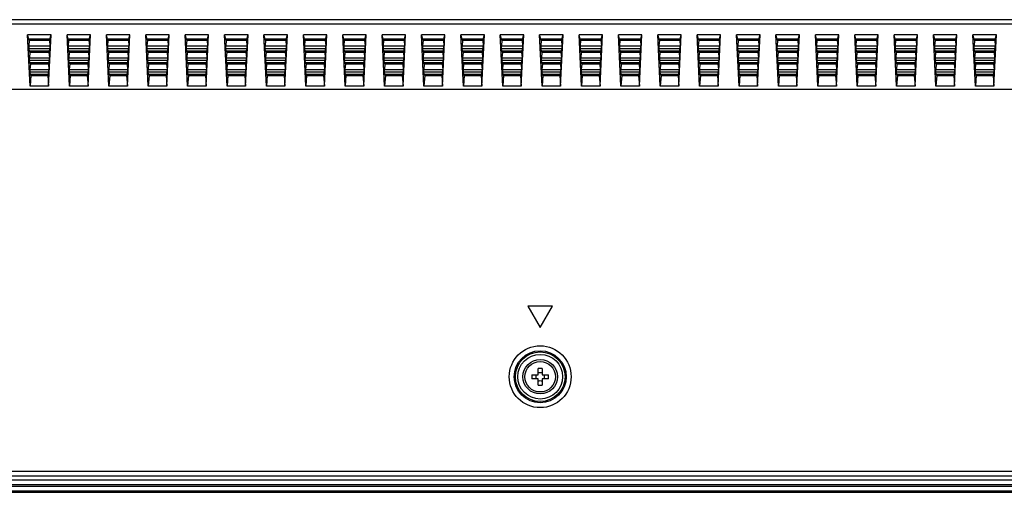
# Model space of a CAD drawing. Units: millimetres. Extents: x 0 to 559, y 0 to 432.
# Drawn here: x 364 to 384, y 172 to 181 of the extents above; entities that cross this region are included whole.
import ezdxf

# ---------------------------------------------------------------- set-up
doc = ezdxf.new("R2010")
doc.units = ezdxf.units.MM
doc.header["$LTSCALE"] = 30.734
doc.layers.add('3_ALL_AXES', color=7, linetype='CONTINUOUS')
doc.layers.add('7_ALL_FEATURES', color=7, linetype='CONTINUOUS')

msp = doc.modelspace()

# ---------------------------------------------------------------- linework, layer by layer
at = {"layer": '3_ALL_AXES', "color": 7, "linetype": 'Continuous'}
for radius in [0.35, 0.31]:
    msp.add_circle((374.1573, 174.1373), radius, dxfattribs=at)
at = {"layer": '7_ALL_FEATURES', "color": 7, "linetype": 'Continuous'}
for p, q in [((420.1278, 181.3973), (346.7345, 181.3973)), ((420.1278, 181.3034), (346.7346, 181.3033)), ((363.7777, 180.9791), (363.746, 181.0876)), ((363.796, 180.0476), (363.746, 181.0876)), ((364.223, 181.0876), (363.746, 181.0876)), ((363.7695, 181.0073), (364.1995, 181.0073)), ((364.173, 180.0476), (364.223, 181.0876)), ((364.1913, 180.9791), (364.223, 181.0876)), ((364.5777, 180.9791), (364.546, 181.0876)), ((364.596, 180.0476), (364.546, 181.0876)), ((365.023, 181.0876), (364.546, 181.0876)), ((364.5695, 181.0073), (364.9995, 181.0073)), ((364.973, 180.0476), (365.023, 181.0876)), ((364.9913, 180.9791), (365.023, 181.0876)), ((365.3777, 180.9791), (365.346, 181.0876)), ((365.396, 180.0476), (365.346, 181.0876)), ((365.823, 181.0876), (365.346, 181.0876)), ((365.3695, 181.0073), (365.7995, 181.0073)), ((365.773, 180.0476), (365.823, 181.0876)), ((365.7913, 180.9791), (365.823, 181.0876)), ((366.1777, 180.9791), (366.146, 181.0876)), ((366.196, 180.0476), (366.146, 181.0876)), ((366.623, 181.0876), (366.146, 181.0876)), ((366.1695, 181.0073), (366.5995, 181.0073)), ((366.573, 180.0476), (366.623, 181.0876)), ((366.5913, 180.9791), (366.623, 181.0876)), ((366.996, 180.0476), (366.946, 181.0876)), ((366.9777, 180.9791), (366.946, 181.0876)), ((367.423, 181.0876), (366.946, 181.0876)), ((366.9695, 181.0073), (367.3995, 181.0073)), ((367.373, 180.0476), (367.423, 181.0876)), ((367.3913, 180.9791), (367.423, 181.0876)), ((367.796, 180.0476), (367.746, 181.0876)), ((367.7777, 180.9791), (367.746, 181.0876)), ((368.223, 181.0876), (367.746, 181.0876)), ((367.7695, 181.0073), (368.1995, 181.0073)), ((368.173, 180.0476), (368.223, 181.0876)), ((368.1913, 180.9791), (368.223, 181.0876)), ((368.596, 180.0476), (368.546, 181.0876)), ((368.5777, 180.9791), (368.546, 181.0876)), ((369.023, 181.0876), (368.546, 181.0876)), ((368.5695, 181.0073), (368.9995, 181.0073)), ((368.973, 180.0476), (369.023, 181.0876)), ((368.9913, 180.9791), (369.023, 181.0876)), ((369.396, 180.0476), (369.346, 181.0876)), ((369.3777, 180.9791), (369.346, 181.0876)), ((369.823, 181.0876), (369.346, 181.0876)), ((369.3695, 181.0073), (369.7995, 181.0073)), ((369.773, 180.0476), (369.823, 181.0876)), ((369.7913, 180.9791), (369.823, 181.0876)), ((370.1777, 180.9791), (370.146, 181.0876)), ((370.196, 180.0476), (370.146, 181.0876)), ((370.623, 181.0876), (370.146, 181.0876)), ((370.1695, 181.0073), (370.5995, 181.0073)), ((370.573, 180.0476), (370.623, 181.0876)), ((370.5913, 180.9791), (370.623, 181.0876)), ((370.9777, 180.9791), (370.946, 181.0876)), ((370.996, 180.0476), (370.946, 181.0876)), ((371.423, 181.0876), (370.946, 181.0876)), ((370.9695, 181.0073), (371.3995, 181.0073)), ((371.373, 180.0476), (371.423, 181.0876)), ((371.3913, 180.9791), (371.423, 181.0876)), ((371.7777, 180.9791), (371.746, 181.0876)), ((371.796, 180.0476), (371.746, 181.0876)), ((372.223, 181.0876), (371.746, 181.0876)), ((371.7695, 181.0073), (372.1995, 181.0073)), ((372.173, 180.0476), (372.223, 181.0876)), ((372.1913, 180.9791), (372.223, 181.0876)), ((372.5777, 180.9791), (372.546, 181.0876)), ((372.596, 180.0476), (372.546, 181.0876)), ((373.023, 181.0876), (372.546, 181.0876)), ((372.5695, 181.0073), (372.9995, 181.0073)), ((372.973, 180.0476), (373.023, 181.0876)), ((372.9913, 180.9791), (373.023, 181.0876)), ((373.3777, 180.9791), (373.346, 181.0876)), ((373.396, 180.0476), (373.346, 181.0876)), ((373.823, 181.0876), (373.346, 181.0876)), ((373.3695, 181.0073), (373.7995, 181.0073)), ((373.773, 180.0476), (373.823, 181.0876)), ((373.7913, 180.9791), (373.823, 181.0876)), ((374.1777, 180.9791), (374.146, 181.0876)), ((374.196, 180.0476), (374.146, 181.0876)), ((374.623, 181.0876), (374.146, 181.0876)), ((374.1695, 181.0073), (374.5995, 181.0073)), ((374.573, 180.0476), (374.623, 181.0876)), ((374.5913, 180.9791), (374.623, 181.0876)), ((374.9777, 180.9791), (374.946, 181.0876)), ((374.996, 180.0476), (374.946, 181.0876)), ((375.423, 181.0876), (374.946, 181.0876)), ((374.9695, 181.0073), (375.3995, 181.0073)), ((375.373, 180.0476), (375.423, 181.0876)), ((375.3913, 180.9791), (375.423, 181.0876)), ((375.7777, 180.9791), (375.746, 181.0876)), ((375.796, 180.0476), (375.746, 181.0876)), ((376.223, 181.0876), (375.746, 181.0876)), ((375.7695, 181.0073), (376.1995, 181.0073)), ((376.173, 180.0476), (376.223, 181.0876)), ((376.1913, 180.9791), (376.223, 181.0876)), ((376.5777, 180.9791), (376.546, 181.0876)), ((376.596, 180.0476), (376.546, 181.0876)), ((377.023, 181.0876), (376.546, 181.0876)), ((376.5695, 181.0073), (376.9995, 181.0073)), ((376.973, 180.0476), (377.023, 181.0876)), ((376.9913, 180.9791), (377.023, 181.0876)), ((377.3777, 180.9791), (377.346, 181.0876)), ((377.396, 180.0476), (377.346, 181.0876)), ((377.823, 181.0876), (377.346, 181.0876)), ((377.3695, 181.0073), (377.7995, 181.0073)), ((377.773, 180.0476), (377.823, 181.0876)), ((377.7913, 180.9791), (377.823, 181.0876)), ((378.1777, 180.9791), (378.146, 181.0876)), ((378.196, 180.0476), (378.146, 181.0876)), ((378.623, 181.0876), (378.146, 181.0876)), ((378.1695, 181.0073), (378.5995, 181.0073)), ((378.573, 180.0476), (378.623, 181.0876)), ((378.5913, 180.9791), (378.623, 181.0876)), ((378.9777, 180.9791), (378.946, 181.0876)), ((378.996, 180.0476), (378.946, 181.0876)), ((379.423, 181.0876), (378.946, 181.0876)), ((378.9695, 181.0073), (379.3995, 181.0073)), ((379.373, 180.0476), (379.423, 181.0876)), ((379.3913, 180.9791), (379.423, 181.0876)), ((379.7777, 180.9791), (379.746, 181.0876)), ((379.796, 180.0476), (379.746, 181.0876)), ((380.223, 181.0876), (379.746, 181.0876)), ((379.7695, 181.0073), (380.1995, 181.0073)), ((380.173, 180.0476), (380.223, 181.0876)), ((380.1913, 180.9791), (380.223, 181.0876)), ((380.5777, 180.9791), (380.546, 181.0876)), ((380.596, 180.0476), (380.546, 181.0876)), ((381.023, 181.0876), (380.546, 181.0876)), ((380.5695, 181.0073), (380.9995, 181.0073)), ((380.973, 180.0476), (381.023, 181.0876)), ((380.9913, 180.9791), (381.023, 181.0876)), ((381.3777, 180.9791), (381.346, 181.0876)), ((381.396, 180.0476), (381.346, 181.0876)), ((381.823, 181.0876), (381.346, 181.0876)), ((381.3695, 181.0073), (381.7995, 181.0073)), ((381.773, 180.0476), (381.823, 181.0876)), ((381.7913, 180.9791), (381.823, 181.0876)), ((382.1777, 180.9791), (382.146, 181.0876)), ((382.196, 180.0476), (382.146, 181.0876)), ((382.623, 181.0876), (382.146, 181.0876)), ((382.1695, 181.0073), (382.5995, 181.0073)), ((382.573, 180.0476), (382.623, 181.0876)), ((382.5913, 180.9791), (382.623, 181.0876)), ((382.9777, 180.9791), (382.946, 181.0876)), ((382.996, 180.0476), (382.946, 181.0876)), ((383.423, 181.0876), (382.946, 181.0876)), ((382.9695, 181.0073), (383.3995, 181.0073)), ((383.373, 180.0476), (383.423, 181.0876)), ((383.3913, 180.9791), (383.423, 181.0876)), ((363.7892, 180.7387), (363.7671, 180.8144)), ((363.7671, 180.8144), (364.2019, 180.8144)), ((363.7777, 180.9791), (363.7689, 180.864)), ((363.7689, 180.864), (364.2001, 180.864)), ((363.7777, 180.9791), (364.1913, 180.9791)), ((364.1798, 180.7387), (364.2019, 180.8144)), ((364.1913, 180.9791), (364.2001, 180.864)), ((364.5892, 180.7387), (364.5671, 180.8144)), ((364.5671, 180.8144), (365.0019, 180.8144)), ((364.5777, 180.9791), (364.5689, 180.864)), ((364.5689, 180.864), (365.0001, 180.864)), ((364.5777, 180.9791), (364.9913, 180.9791)), ((364.9798, 180.7387), (365.0019, 180.8144)), ((364.9913, 180.9791), (365.0001, 180.864)), ((365.3892, 180.7387), (365.3671, 180.8144)), ((365.3671, 180.8144), (365.8019, 180.8144)), ((365.3777, 180.9791), (365.3689, 180.864)), ((365.3689, 180.864), (365.8001, 180.864)), ((365.3777, 180.9791), (365.7913, 180.9791)), ((365.7798, 180.7387), (365.8019, 180.8144)), ((365.7913, 180.9791), (365.8001, 180.864)), ((366.1892, 180.7387), (366.1671, 180.8144)), ((366.1671, 180.8144), (366.6019, 180.8144)), ((366.1777, 180.9791), (366.1689, 180.864)), ((366.1689, 180.864), (366.6001, 180.864)), ((366.1777, 180.9791), (366.5913, 180.9791)), ((366.5798, 180.7387), (366.6019, 180.8144)), ((366.5913, 180.9791), (366.6001, 180.864)), ((366.9892, 180.7387), (366.9671, 180.8144)), ((366.9671, 180.8144), (367.4019, 180.8144)), ((366.9777, 180.9791), (366.9689, 180.864)), ((366.9689, 180.864), (367.4001, 180.864)), ((366.9777, 180.9791), (367.3913, 180.9791)), ((367.3798, 180.7387), (367.4019, 180.8144)), ((367.3913, 180.9791), (367.4001, 180.864)), ((367.7892, 180.7387), (367.7671, 180.8144)), ((367.7671, 180.8144), (368.2019, 180.8144)), ((367.7777, 180.9791), (367.7689, 180.864)), ((367.7689, 180.864), (368.2001, 180.864)), ((367.7777, 180.9791), (368.1913, 180.9791)), ((368.1798, 180.7387), (368.2019, 180.8144)), ((368.1913, 180.9791), (368.2001, 180.864)), ((368.5892, 180.7387), (368.5671, 180.8144)), ((368.5671, 180.8144), (369.0019, 180.8144)), ((368.5777, 180.9791), (368.5689, 180.864)), ((368.5689, 180.864), (369.0001, 180.864)), ((368.5777, 180.9791), (368.9913, 180.9791)), ((368.9798, 180.7387), (369.0019, 180.8144)), ((368.9913, 180.9791), (369.0001, 180.864)), ((369.3892, 180.7387), (369.3671, 180.8144)), ((369.3671, 180.8144), (369.8019, 180.8144)), ((369.3777, 180.9791), (369.3689, 180.864)), ((369.3689, 180.864), (369.8001, 180.864)), ((369.3777, 180.9791), (369.7913, 180.9791)), ((369.7798, 180.7387), (369.8019, 180.8144)), ((369.7913, 180.9791), (369.8001, 180.864)), ((370.1892, 180.7387), (370.1671, 180.8144)), ((370.1671, 180.8144), (370.6019, 180.8144)), ((370.1777, 180.9791), (370.1689, 180.864)), ((370.1689, 180.864), (370.6001, 180.864)), ((370.1777, 180.9791), (370.5913, 180.9791)), ((370.5798, 180.7387), (370.6019, 180.8144)), ((370.5913, 180.9791), (370.6001, 180.864)), ((370.9892, 180.7387), (370.9671, 180.8144)), ((370.9671, 180.8144), (371.4019, 180.8144)), ((370.9777, 180.9791), (370.9689, 180.864)), ((370.9689, 180.864), (371.4001, 180.864)), ((370.9777, 180.9791), (371.3913, 180.9791)), ((371.3798, 180.7387), (371.4019, 180.8144)), ((371.3913, 180.9791), (371.4001, 180.864)), ((371.7892, 180.7387), (371.7671, 180.8144)), ((371.7671, 180.8144), (372.2019, 180.8144)), ((371.7777, 180.9791), (371.7689, 180.864)), ((371.7689, 180.864), (372.2001, 180.864)), ((371.7777, 180.9791), (372.1913, 180.9791)), ((372.1798, 180.7387), (372.2019, 180.8144)), ((372.1913, 180.9791), (372.2001, 180.864)), ((372.5892, 180.7387), (372.5671, 180.8144)), ((372.5671, 180.8144), (373.0019, 180.8144)), ((372.5777, 180.9791), (372.5689, 180.864)), ((372.5689, 180.864), (373.0001, 180.864)), ((372.5777, 180.9791), (372.9913, 180.9791)), ((372.9798, 180.7387), (373.0019, 180.8144)), ((372.9913, 180.9791), (373.0001, 180.864)), ((373.3892, 180.7387), (373.3671, 180.8144)), ((373.3671, 180.8144), (373.8019, 180.8144)), ((373.3777, 180.9791), (373.3689, 180.864)), ((373.3689, 180.864), (373.8001, 180.864)), ((373.3777, 180.9791), (373.7913, 180.9791)), ((373.7798, 180.7387), (373.8019, 180.8144)), ((373.7913, 180.9791), (373.8001, 180.864)), ((374.1892, 180.7387), (374.1671, 180.8144)), ((374.1671, 180.8144), (374.6019, 180.8144)), ((374.1777, 180.9791), (374.1689, 180.864)), ((374.1689, 180.864), (374.6001, 180.864)), ((374.1777, 180.9791), (374.5913, 180.9791)), ((374.5798, 180.7387), (374.6019, 180.8144)), ((374.5913, 180.9791), (374.6001, 180.864)), ((374.9892, 180.7387), (374.9671, 180.8144)), ((374.9671, 180.8144), (375.4019, 180.8144)), ((374.9777, 180.9791), (374.9689, 180.864)), ((374.9689, 180.864), (375.4001, 180.864)), ((374.9777, 180.9791), (375.3913, 180.9791)), ((375.3798, 180.7387), (375.4019, 180.8144)), ((375.3913, 180.9791), (375.4001, 180.864)), ((375.7892, 180.7387), (375.7671, 180.8144)), ((375.7671, 180.8144), (376.2019, 180.8144)), ((375.7777, 180.9791), (375.7689, 180.864)), ((375.7689, 180.864), (376.2001, 180.864)), ((375.7777, 180.9791), (376.1913, 180.9791)), ((376.1798, 180.7387), (376.2019, 180.8144)), ((376.1913, 180.9791), (376.2001, 180.864)), ((376.5892, 180.7387), (376.5671, 180.8144)), ((376.5671, 180.8144), (377.0019, 180.8144)), ((376.5777, 180.9791), (376.5689, 180.864)), ((376.5689, 180.864), (377.0001, 180.864)), ((376.5777, 180.9791), (376.9913, 180.9791)), ((376.9798, 180.7387), (377.0019, 180.8144)), ((376.9913, 180.9791), (377.0001, 180.864)), ((377.3892, 180.7387), (377.3671, 180.8144)), ((377.3671, 180.8144), (377.8019, 180.8144)), ((377.3777, 180.9791), (377.3689, 180.864)), ((377.3689, 180.864), (377.8001, 180.864)), ((377.3777, 180.9791), (377.7913, 180.9791)), ((377.7798, 180.7387), (377.8019, 180.8144)), ((377.7913, 180.9791), (377.8001, 180.864)), ((378.1892, 180.7387), (378.1671, 180.8144)), ((378.1671, 180.8144), (378.6019, 180.8144)), ((378.1777, 180.9791), (378.1689, 180.864)), ((378.1689, 180.864), (378.6001, 180.864)), ((378.1777, 180.9791), (378.5913, 180.9791)), ((378.5798, 180.7387), (378.6019, 180.8144)), ((378.5913, 180.9791), (378.6001, 180.864)), ((378.9892, 180.7387), (378.9671, 180.8144)), ((378.9671, 180.8144), (379.4019, 180.8144)), ((378.9777, 180.9791), (378.9689, 180.864)), ((378.9689, 180.864), (379.4001, 180.864)), ((378.9777, 180.9791), (379.3913, 180.9791)), ((379.3798, 180.7387), (379.4019, 180.8144)), ((379.3913, 180.9791), (379.4001, 180.864)), ((379.7892, 180.7387), (379.7671, 180.8144)), ((379.7671, 180.8144), (380.2019, 180.8144)), ((379.7777, 180.9791), (379.7689, 180.864)), ((379.7689, 180.864), (380.2001, 180.864)), ((379.7777, 180.9791), (380.1913, 180.9791)), ((380.1798, 180.7387), (380.2019, 180.8144)), ((380.1913, 180.9791), (380.2001, 180.864)), ((380.5892, 180.7387), (380.5671, 180.8144)), ((380.5671, 180.8144), (381.0019, 180.8144)), ((380.5777, 180.9791), (380.5689, 180.864)), ((380.5689, 180.864), (381.0001, 180.864)), ((380.5777, 180.9791), (380.9913, 180.9791)), ((380.9798, 180.7387), (381.0019, 180.8144)), ((380.9913, 180.9791), (381.0001, 180.864)), ((381.3892, 180.7387), (381.3671, 180.8144)), ((381.3671, 180.8144), (381.8019, 180.8144)), ((381.3777, 180.9791), (381.3689, 180.864)), ((381.3689, 180.864), (381.8001, 180.864)), ((381.3777, 180.9791), (381.7913, 180.9791)), ((381.7798, 180.7387), (381.8019, 180.8144)), ((381.7913, 180.9791), (381.8001, 180.864)), ((382.1892, 180.7387), (382.1671, 180.8144)), ((382.1671, 180.8144), (382.6019, 180.8144)), ((382.1777, 180.9791), (382.1689, 180.864)), ((382.1689, 180.864), (382.6001, 180.864)), ((382.1777, 180.9791), (382.5913, 180.9791)), ((382.5798, 180.7387), (382.6019, 180.8144)), ((382.5913, 180.9791), (382.6001, 180.864)), ((382.9892, 180.7387), (382.9671, 180.8144)), ((382.9671, 180.8144), (383.4019, 180.8144)), ((382.9777, 180.9791), (382.9689, 180.864)), ((382.9689, 180.864), (383.4001, 180.864)), ((382.9777, 180.9791), (383.3913, 180.9791)), ((383.3798, 180.7387), (383.4019, 180.8144)), ((383.3913, 180.9791), (383.4001, 180.864)), ((363.7892, 180.7387), (363.7804, 180.6243)), ((363.7804, 180.6243), (364.1886, 180.6243)), ((363.781, 180.767), (364.188, 180.767)), ((363.7892, 180.7387), (364.1798, 180.7387)), ((364.1798, 180.7387), (364.1886, 180.6243)), ((364.5892, 180.7387), (364.5804, 180.6243)), ((364.5804, 180.6243), (364.9886, 180.6243)), ((364.581, 180.767), (364.988, 180.767)), ((364.5892, 180.7387), (364.9798, 180.7387)), ((364.9798, 180.7387), (364.9886, 180.6243)), ((365.3892, 180.7387), (365.3804, 180.6243)), ((365.3804, 180.6243), (365.7886, 180.6243)), ((365.381, 180.767), (365.788, 180.767)), ((365.3892, 180.7387), (365.7798, 180.7387)), ((365.7798, 180.7387), (365.7886, 180.6243)), ((366.1892, 180.7387), (366.1804, 180.6243)), ((366.1804, 180.6243), (366.5886, 180.6243)), ((366.181, 180.767), (366.588, 180.767)), ((366.1892, 180.7387), (366.5798, 180.7387)), ((366.5798, 180.7387), (366.5886, 180.6243)), ((366.9892, 180.7387), (366.9804, 180.6243)), ((366.9804, 180.6243), (367.3886, 180.6243)), ((366.981, 180.767), (367.388, 180.767)), ((366.9892, 180.7387), (367.3798, 180.7387)), ((367.3798, 180.7387), (367.3886, 180.6243)), ((367.7892, 180.7387), (367.7804, 180.6243)), ((367.7804, 180.6243), (368.1886, 180.6243)), ((367.781, 180.767), (368.188, 180.767)), ((367.7892, 180.7387), (368.1798, 180.7387)), ((368.1798, 180.7387), (368.1886, 180.6243)), ((368.5892, 180.7387), (368.5804, 180.6243)), ((368.5804, 180.6243), (368.9886, 180.6243)), ((368.581, 180.767), (368.988, 180.767)), ((368.5892, 180.7387), (368.9798, 180.7387)), ((368.9798, 180.7387), (368.9886, 180.6243)), ((369.3892, 180.7387), (369.3804, 180.6243)), ((369.3804, 180.6243), (369.7886, 180.6243)), ((369.381, 180.767), (369.788, 180.767)), ((369.3892, 180.7387), (369.7798, 180.7387)), ((369.7798, 180.7387), (369.7886, 180.6243)), ((370.1892, 180.7387), (370.1804, 180.6243)), ((370.1804, 180.6243), (370.5886, 180.6243)), ((370.181, 180.767), (370.588, 180.767)), ((370.1892, 180.7387), (370.5798, 180.7387)), ((370.5798, 180.7387), (370.5886, 180.6243)), ((370.9892, 180.7387), (370.9804, 180.6243)), ((370.9804, 180.6243), (371.3886, 180.6243)), ((370.981, 180.767), (371.388, 180.767)), ((370.9892, 180.7387), (371.3798, 180.7387)), ((371.3798, 180.7387), (371.3886, 180.6243)), ((371.7892, 180.7387), (371.7804, 180.6243)), ((371.7804, 180.6243), (372.1886, 180.6243)), ((371.781, 180.767), (372.188, 180.767)), ((371.7892, 180.7387), (372.1798, 180.7387)), ((372.1798, 180.7387), (372.1886, 180.6243)), ((372.5892, 180.7387), (372.5804, 180.6243)), ((372.5804, 180.6243), (372.9886, 180.6243)), ((372.581, 180.767), (372.988, 180.767)), ((372.5892, 180.7387), (372.9798, 180.7387)), ((372.9798, 180.7387), (372.9886, 180.6243)), ((373.3892, 180.7387), (373.3804, 180.6243)), ((373.3804, 180.6243), (373.7886, 180.6243)), ((373.381, 180.767), (373.788, 180.767)), ((373.3892, 180.7387), (373.7798, 180.7387)), ((373.7798, 180.7387), (373.7886, 180.6243)), ((374.1892, 180.7387), (374.1804, 180.6243)), ((374.1804, 180.6243), (374.5886, 180.6243)), ((374.181, 180.767), (374.588, 180.767)), ((374.1892, 180.7387), (374.5798, 180.7387)), ((374.5798, 180.7387), (374.5886, 180.6243)), ((374.9892, 180.7387), (374.9804, 180.6243)), ((374.9804, 180.6243), (375.3886, 180.6243)), ((374.981, 180.767), (375.388, 180.767)), ((374.9892, 180.7387), (375.3798, 180.7387)), ((375.3798, 180.7387), (375.3886, 180.6243)), ((375.7892, 180.7387), (375.7804, 180.6243)), ((375.7804, 180.6243), (376.1886, 180.6243)), ((375.781, 180.767), (376.188, 180.767)), ((375.7892, 180.7387), (376.1798, 180.7387)), ((376.1798, 180.7387), (376.1886, 180.6243)), ((376.5892, 180.7387), (376.5804, 180.6243)), ((376.5804, 180.6243), (376.9886, 180.6243)), ((376.581, 180.767), (376.988, 180.767)), ((376.5892, 180.7387), (376.9798, 180.7387)), ((376.9798, 180.7387), (376.9886, 180.6243)), ((377.3892, 180.7387), (377.3804, 180.6243)), ((377.3804, 180.6243), (377.7886, 180.6243)), ((377.381, 180.767), (377.788, 180.767)), ((377.3892, 180.7387), (377.7798, 180.7387)), ((377.7798, 180.7387), (377.7886, 180.6243)), ((378.1892, 180.7387), (378.1804, 180.6243)), ((378.1804, 180.6243), (378.5886, 180.6243)), ((378.181, 180.767), (378.588, 180.767)), ((378.1892, 180.7387), (378.5798, 180.7387)), ((378.5798, 180.7387), (378.5886, 180.6243)), ((378.9892, 180.7387), (378.9804, 180.6243)), ((378.9804, 180.6243), (379.3886, 180.6243)), ((378.981, 180.767), (379.388, 180.767)), ((378.9892, 180.7387), (379.3798, 180.7387)), ((379.3798, 180.7387), (379.3886, 180.6243)), ((379.7892, 180.7387), (379.7804, 180.6243)), ((379.7804, 180.6243), (380.1886, 180.6243)), ((379.781, 180.767), (380.188, 180.767)), ((379.7892, 180.7387), (380.1798, 180.7387)), ((380.1798, 180.7387), (380.1886, 180.6243)), ((380.5892, 180.7387), (380.5804, 180.6243)), ((380.5804, 180.6243), (380.9886, 180.6243)), ((380.581, 180.767), (380.988, 180.767)), ((380.5892, 180.7387), (380.9798, 180.7387)), ((380.9798, 180.7387), (380.9886, 180.6243)), ((381.3892, 180.7387), (381.3804, 180.6243)), ((381.3804, 180.6243), (381.7886, 180.6243)), ((381.381, 180.767), (381.788, 180.767)), ((381.3892, 180.7387), (381.7798, 180.7387)), ((381.7798, 180.7387), (381.7886, 180.6243)), ((382.1892, 180.7387), (382.1804, 180.6243)), ((382.1804, 180.6243), (382.5886, 180.6243)), ((382.181, 180.767), (382.588, 180.767)), ((382.1892, 180.7387), (382.5798, 180.7387)), ((382.5798, 180.7387), (382.5886, 180.6243)), ((382.9892, 180.7387), (382.9804, 180.6243)), ((382.9804, 180.6243), (383.3886, 180.6243)), ((382.981, 180.767), (383.388, 180.767)), ((382.9892, 180.7387), (383.3798, 180.7387)), ((383.3798, 180.7387), (383.3886, 180.6243)), ((363.8007, 180.4991), (363.7786, 180.5747)), ((363.7786, 180.5747), (364.1904, 180.5747)), ((363.8007, 180.4991), (363.792, 180.3847)), ((363.7925, 180.5273), (364.1765, 180.5273)), ((363.8007, 180.4991), (364.1683, 180.4991)), ((364.1683, 180.4991), (364.1904, 180.5747)), ((364.1683, 180.4991), (364.177, 180.3847)), ((364.6007, 180.4991), (364.5786, 180.5747)), ((364.5786, 180.5747), (364.9904, 180.5747)), ((364.6007, 180.4991), (364.592, 180.3847)), ((364.5925, 180.5273), (364.9765, 180.5273)), ((364.6007, 180.4991), (364.9683, 180.4991)), ((364.9683, 180.4991), (364.9904, 180.5747)), ((364.9683, 180.4991), (364.977, 180.3847)), ((365.4007, 180.4991), (365.3786, 180.5747)), ((365.3786, 180.5747), (365.7904, 180.5747)), ((365.4007, 180.4991), (365.392, 180.3847)), ((365.3925, 180.5273), (365.7765, 180.5273)), ((365.4007, 180.4991), (365.7683, 180.4991)), ((365.7683, 180.4991), (365.7904, 180.5747)), ((365.7683, 180.4991), (365.777, 180.3847)), ((366.2007, 180.4991), (366.1786, 180.5747)), ((366.1786, 180.5747), (366.5904, 180.5747)), ((366.2007, 180.4991), (366.192, 180.3847)), ((366.1925, 180.5273), (366.5765, 180.5273)), ((366.2007, 180.4991), (366.5683, 180.4991)), ((366.5683, 180.4991), (366.5904, 180.5747)), ((366.5683, 180.4991), (366.577, 180.3847)), ((367.0007, 180.4991), (366.9786, 180.5747)), ((366.9786, 180.5747), (367.3904, 180.5747)), ((367.0007, 180.4991), (366.992, 180.3847)), ((366.9925, 180.5273), (367.3765, 180.5273)), ((367.0007, 180.4991), (367.3683, 180.4991)), ((367.3683, 180.4991), (367.3904, 180.5747)), ((367.3683, 180.4991), (367.377, 180.3847)), ((367.8007, 180.4991), (367.7786, 180.5747)), ((367.7786, 180.5747), (368.1904, 180.5747)), ((367.8007, 180.4991), (367.792, 180.3847)), ((367.7925, 180.5273), (368.1765, 180.5273)), ((367.8007, 180.4991), (368.1683, 180.4991)), ((368.1683, 180.4991), (368.1904, 180.5747)), ((368.1683, 180.4991), (368.177, 180.3847)), ((368.6007, 180.4991), (368.5786, 180.5747)), ((368.5786, 180.5747), (368.9904, 180.5747)), ((368.6007, 180.4991), (368.592, 180.3847)), ((368.5925, 180.5273), (368.9765, 180.5273)), ((368.6007, 180.4991), (368.9683, 180.4991)), ((368.9683, 180.4991), (368.9904, 180.5747)), ((368.9683, 180.4991), (368.977, 180.3847)), ((369.4007, 180.4991), (369.3786, 180.5747)), ((369.3786, 180.5747), (369.7904, 180.5747)), ((369.4007, 180.4991), (369.392, 180.3847)), ((369.3925, 180.5273), (369.7765, 180.5273)), ((369.4007, 180.4991), (369.7683, 180.4991)), ((369.7683, 180.4991), (369.7904, 180.5747)), ((369.7683, 180.4991), (369.777, 180.3847)), ((370.2007, 180.4991), (370.1786, 180.5747)), ((370.1786, 180.5747), (370.5904, 180.5747)), ((370.2007, 180.4991), (370.192, 180.3847)), ((370.1925, 180.5273), (370.5765, 180.5273)), ((370.2007, 180.4991), (370.5683, 180.4991)), ((370.5683, 180.4991), (370.5904, 180.5747)), ((370.5683, 180.4991), (370.577, 180.3847)), ((371.0007, 180.4991), (370.9786, 180.5747)), ((370.9786, 180.5747), (371.3904, 180.5747)), ((371.0007, 180.4991), (370.992, 180.3847)), ((370.9925, 180.5273), (371.3765, 180.5273)), ((371.0007, 180.4991), (371.3683, 180.4991)), ((371.3683, 180.4991), (371.3904, 180.5747)), ((371.3683, 180.4991), (371.377, 180.3847)), ((371.8007, 180.4991), (371.7786, 180.5747)), ((371.7786, 180.5747), (372.1904, 180.5747)), ((371.8007, 180.4991), (371.792, 180.3847)), ((371.7925, 180.5273), (372.1765, 180.5273)), ((371.8007, 180.4991), (372.1683, 180.4991)), ((372.1683, 180.4991), (372.1904, 180.5747)), ((372.1683, 180.4991), (372.177, 180.3847)), ((372.6007, 180.4991), (372.5786, 180.5747)), ((372.5786, 180.5747), (372.9904, 180.5747)), ((372.6007, 180.4991), (372.592, 180.3847)), ((372.5925, 180.5273), (372.9765, 180.5273)), ((372.6007, 180.4991), (372.9683, 180.4991)), ((372.9683, 180.4991), (372.9904, 180.5747)), ((372.9683, 180.4991), (372.977, 180.3847)), ((373.4007, 180.4991), (373.3786, 180.5747)), ((373.3786, 180.5747), (373.7904, 180.5747)), ((373.4007, 180.4991), (373.392, 180.3847)), ((373.3925, 180.5273), (373.7765, 180.5273)), ((373.4007, 180.4991), (373.7683, 180.4991)), ((373.7683, 180.4991), (373.7904, 180.5747)), ((373.7683, 180.4991), (373.777, 180.3847)), ((374.2007, 180.4991), (374.1786, 180.5747)), ((374.1786, 180.5747), (374.5904, 180.5747)), ((374.2007, 180.4991), (374.192, 180.3847)), ((374.1925, 180.5273), (374.5765, 180.5273)), ((374.2007, 180.4991), (374.5683, 180.4991)), ((374.5683, 180.4991), (374.5904, 180.5747)), ((374.5683, 180.4991), (374.577, 180.3847)), ((375.0007, 180.4991), (374.9786, 180.5747)), ((374.9786, 180.5747), (375.3904, 180.5747)), ((375.0007, 180.4991), (374.992, 180.3847)), ((374.9925, 180.5273), (375.3765, 180.5273)), ((375.0007, 180.4991), (375.3683, 180.4991)), ((375.3683, 180.4991), (375.3904, 180.5747)), ((375.3683, 180.4991), (375.377, 180.3847)), ((375.8007, 180.4991), (375.7786, 180.5747)), ((375.7786, 180.5747), (376.1904, 180.5747)), ((375.8007, 180.4991), (375.792, 180.3847)), ((375.7925, 180.5273), (376.1765, 180.5273)), ((375.8007, 180.4991), (376.1683, 180.4991)), ((376.1683, 180.4991), (376.1904, 180.5747)), ((376.1683, 180.4991), (376.177, 180.3847)), ((376.6007, 180.4991), (376.5786, 180.5747)), ((376.5786, 180.5747), (376.9904, 180.5747)), ((376.6007, 180.4991), (376.592, 180.3847)), ((376.5925, 180.5273), (376.9765, 180.5273)), ((376.6007, 180.4991), (376.9683, 180.4991)), ((376.9683, 180.4991), (376.9904, 180.5747)), ((376.9683, 180.4991), (376.977, 180.3847)), ((377.4007, 180.4991), (377.3786, 180.5747)), ((377.3786, 180.5747), (377.7904, 180.5747)), ((377.4007, 180.4991), (377.392, 180.3847)), ((377.3925, 180.5273), (377.7765, 180.5273)), ((377.4007, 180.4991), (377.7683, 180.4991)), ((377.7683, 180.4991), (377.7904, 180.5747)), ((377.7683, 180.4991), (377.777, 180.3847)), ((378.2007, 180.4991), (378.1786, 180.5747)), ((378.1786, 180.5747), (378.5904, 180.5747)), ((378.2007, 180.4991), (378.192, 180.3847)), ((378.1925, 180.5273), (378.5765, 180.5273)), ((378.2007, 180.4991), (378.5683, 180.4991)), ((378.5683, 180.4991), (378.5904, 180.5747)), ((378.5683, 180.4991), (378.577, 180.3847)), ((379.0007, 180.4991), (378.9786, 180.5747)), ((378.9786, 180.5747), (379.3904, 180.5747)), ((379.0007, 180.4991), (378.992, 180.3847)), ((378.9925, 180.5273), (379.3765, 180.5273)), ((379.0007, 180.4991), (379.3683, 180.4991)), ((379.3683, 180.4991), (379.3904, 180.5747)), ((379.3683, 180.4991), (379.377, 180.3847)), ((379.8007, 180.4991), (379.7786, 180.5747)), ((379.7786, 180.5747), (380.1904, 180.5747)), ((379.8007, 180.4991), (379.792, 180.3847)), ((379.7925, 180.5273), (380.1765, 180.5273)), ((379.8007, 180.4991), (380.1683, 180.4991)), ((380.1683, 180.4991), (380.1904, 180.5747)), ((380.1683, 180.4991), (380.177, 180.3847)), ((380.6007, 180.4991), (380.5786, 180.5747)), ((380.5786, 180.5747), (380.9904, 180.5747)), ((380.6007, 180.4991), (380.592, 180.3847)), ((380.5925, 180.5273), (380.9765, 180.5273)), ((380.6007, 180.4991), (380.9683, 180.4991)), ((380.9683, 180.4991), (380.9904, 180.5747)), ((380.9683, 180.4991), (380.977, 180.3847)), ((381.4007, 180.4991), (381.3786, 180.5747)), ((381.3786, 180.5747), (381.7904, 180.5747)), ((381.4007, 180.4991), (381.392, 180.3847)), ((381.3925, 180.5273), (381.7765, 180.5273)), ((381.4007, 180.4991), (381.7683, 180.4991)), ((381.7683, 180.4991), (381.7904, 180.5747)), ((381.7683, 180.4991), (381.777, 180.3847)), ((382.2007, 180.4991), (382.1786, 180.5747)), ((382.1786, 180.5747), (382.5904, 180.5747)), ((382.2007, 180.4991), (382.192, 180.3847)), ((382.1925, 180.5273), (382.5765, 180.5273)), ((382.2007, 180.4991), (382.5683, 180.4991)), ((382.5683, 180.4991), (382.5904, 180.5747)), ((382.5683, 180.4991), (382.577, 180.3847)), ((383.0007, 180.4991), (382.9786, 180.5747)), ((382.9786, 180.5747), (383.3904, 180.5747)), ((383.0007, 180.4991), (382.992, 180.3847)), ((382.9925, 180.5273), (383.3765, 180.5273)), ((383.0007, 180.4991), (383.3683, 180.4991)), ((383.3683, 180.4991), (383.3904, 180.5747)), ((383.3683, 180.4991), (383.377, 180.3847)), ((363.8123, 180.2594), (363.7901, 180.335)), ((363.7901, 180.335), (364.1789, 180.335)), ((363.792, 180.3847), (364.177, 180.3847)), ((363.8123, 180.2594), (363.796, 180.0476)), ((363.804, 180.2876), (364.165, 180.2876)), ((363.8123, 180.2594), (364.1568, 180.2594)), ((364.1568, 180.2594), (364.1789, 180.335)), ((364.1568, 180.2594), (364.173, 180.0476)), ((364.6123, 180.2594), (364.5901, 180.335)), ((364.5901, 180.335), (364.9789, 180.335)), ((364.592, 180.3847), (364.977, 180.3847)), ((364.6123, 180.2594), (364.596, 180.0476)), ((364.604, 180.2876), (364.965, 180.2876)), ((364.6123, 180.2594), (364.9568, 180.2594)), ((364.9568, 180.2594), (364.9789, 180.335)), ((364.9568, 180.2594), (364.973, 180.0476)), ((365.4123, 180.2594), (365.3901, 180.335)), ((365.3901, 180.335), (365.7789, 180.335)), ((365.392, 180.3847), (365.777, 180.3847)), ((365.4123, 180.2594), (365.396, 180.0476)), ((365.404, 180.2876), (365.765, 180.2876)), ((365.4123, 180.2594), (365.7568, 180.2594)), ((365.7568, 180.2594), (365.7789, 180.335)), ((365.7568, 180.2594), (365.773, 180.0476)), ((366.2123, 180.2594), (366.1901, 180.335)), ((366.1901, 180.335), (366.5789, 180.335)), ((366.192, 180.3847), (366.577, 180.3847)), ((366.2123, 180.2594), (366.196, 180.0476)), ((366.204, 180.2876), (366.565, 180.2876)), ((366.2123, 180.2594), (366.5568, 180.2594)), ((366.5568, 180.2594), (366.5789, 180.335)), ((366.5568, 180.2594), (366.573, 180.0476)), ((367.0123, 180.2594), (366.9901, 180.335)), ((366.9901, 180.335), (367.3789, 180.335)), ((366.992, 180.3847), (367.377, 180.3847)), ((367.0123, 180.2594), (366.996, 180.0476)), ((367.004, 180.2876), (367.365, 180.2876)), ((367.0123, 180.2594), (367.3568, 180.2594)), ((367.3568, 180.2594), (367.3789, 180.335)), ((367.3568, 180.2594), (367.373, 180.0476)), ((367.8123, 180.2594), (367.7901, 180.335)), ((367.7901, 180.335), (368.1789, 180.335)), ((367.792, 180.3847), (368.177, 180.3847)), ((367.8123, 180.2594), (367.796, 180.0476)), ((367.804, 180.2876), (368.165, 180.2876)), ((367.8123, 180.2594), (368.1568, 180.2594)), ((368.1568, 180.2594), (368.1789, 180.335)), ((368.1568, 180.2594), (368.173, 180.0476)), ((368.6123, 180.2594), (368.5901, 180.335)), ((368.5901, 180.335), (368.9789, 180.335)), ((368.592, 180.3847), (368.977, 180.3847)), ((368.6123, 180.2594), (368.596, 180.0476)), ((368.604, 180.2876), (368.965, 180.2876)), ((368.6123, 180.2594), (368.9568, 180.2594)), ((368.9568, 180.2594), (368.9789, 180.335)), ((368.9568, 180.2594), (368.973, 180.0476)), ((369.4123, 180.2594), (369.3901, 180.335)), ((369.3901, 180.335), (369.7789, 180.335)), ((369.392, 180.3847), (369.777, 180.3847)), ((369.4123, 180.2594), (369.396, 180.0476)), ((369.404, 180.2876), (369.765, 180.2876)), ((369.4123, 180.2594), (369.7568, 180.2594)), ((369.7568, 180.2594), (369.7789, 180.335)), ((369.7568, 180.2594), (369.773, 180.0476)), ((370.2123, 180.2594), (370.1901, 180.335)), ((370.1901, 180.335), (370.5789, 180.335)), ((370.192, 180.3847), (370.577, 180.3847)), ((370.2123, 180.2594), (370.196, 180.0476)), ((370.204, 180.2876), (370.565, 180.2876)), ((370.2123, 180.2594), (370.5568, 180.2594)), ((370.5568, 180.2594), (370.5789, 180.335)), ((370.5568, 180.2594), (370.573, 180.0476)), ((371.0123, 180.2594), (370.9901, 180.335)), ((370.9901, 180.335), (371.3789, 180.335)), ((370.992, 180.3847), (371.377, 180.3847)), ((371.0123, 180.2594), (370.996, 180.0476)), ((371.004, 180.2876), (371.365, 180.2876)), ((371.0123, 180.2594), (371.3568, 180.2594)), ((371.3568, 180.2594), (371.3789, 180.335)), ((371.3568, 180.2594), (371.373, 180.0476)), ((371.8122, 180.2594), (371.7901, 180.335)), ((371.7901, 180.335), (372.1789, 180.335)), ((371.792, 180.3847), (372.177, 180.3847)), ((371.8122, 180.2594), (371.796, 180.0476)), ((371.804, 180.2876), (372.165, 180.2876)), ((371.8122, 180.2594), (372.1568, 180.2594)), ((372.1568, 180.2594), (372.1789, 180.335)), ((372.1568, 180.2594), (372.173, 180.0476)), ((372.6122, 180.2594), (372.5901, 180.335)), ((372.5901, 180.335), (372.9789, 180.335)), ((372.592, 180.3847), (372.977, 180.3847)), ((372.6122, 180.2594), (372.596, 180.0476)), ((372.604, 180.2876), (372.965, 180.2876)), ((372.6122, 180.2594), (372.9568, 180.2594)), ((372.9568, 180.2594), (372.9789, 180.335)), ((372.9568, 180.2594), (372.973, 180.0476)), ((373.4122, 180.2594), (373.3901, 180.335)), ((373.3901, 180.335), (373.7789, 180.335)), ((373.392, 180.3847), (373.777, 180.3847)), ((373.4122, 180.2594), (373.396, 180.0476)), ((373.404, 180.2876), (373.765, 180.2876)), ((373.4122, 180.2594), (373.7568, 180.2594)), ((373.7568, 180.2594), (373.7789, 180.335)), ((373.7568, 180.2594), (373.773, 180.0476)), ((374.2122, 180.2594), (374.1901, 180.335)), ((374.1901, 180.335), (374.5789, 180.335)), ((374.192, 180.3847), (374.577, 180.3847)), ((374.2122, 180.2594), (374.196, 180.0476)), ((374.204, 180.2876), (374.565, 180.2876)), ((374.2122, 180.2594), (374.5568, 180.2594)), ((374.5568, 180.2594), (374.5789, 180.335)), ((374.5568, 180.2594), (374.573, 180.0476)), ((375.0122, 180.2594), (374.9901, 180.335)), ((374.9901, 180.335), (375.3789, 180.335)), ((374.992, 180.3847), (375.377, 180.3847)), ((375.0122, 180.2594), (374.996, 180.0476)), ((375.004, 180.2876), (375.365, 180.2876)), ((375.0122, 180.2594), (375.3568, 180.2594)), ((375.3568, 180.2594), (375.3789, 180.335)), ((375.3568, 180.2594), (375.373, 180.0476)), ((375.8122, 180.2594), (375.7901, 180.335)), ((375.7901, 180.335), (376.1789, 180.335)), ((375.792, 180.3847), (376.177, 180.3847)), ((375.8122, 180.2594), (375.796, 180.0476)), ((375.804, 180.2876), (376.165, 180.2876)), ((375.8122, 180.2594), (376.1568, 180.2594)), ((376.1568, 180.2594), (376.1789, 180.335)), ((376.1568, 180.2594), (376.173, 180.0476)), ((376.6122, 180.2594), (376.5901, 180.335)), ((376.5901, 180.335), (376.9789, 180.335)), ((376.592, 180.3847), (376.977, 180.3847)), ((376.6122, 180.2594), (376.596, 180.0476)), ((376.604, 180.2876), (376.965, 180.2876)), ((376.6122, 180.2594), (376.9568, 180.2594)), ((376.9568, 180.2594), (376.9789, 180.335)), ((376.9568, 180.2594), (376.973, 180.0476)), ((377.4122, 180.2594), (377.3901, 180.335)), ((377.3901, 180.335), (377.7789, 180.335)), ((377.392, 180.3847), (377.777, 180.3847)), ((377.4122, 180.2594), (377.396, 180.0476)), ((377.404, 180.2876), (377.765, 180.2876)), ((377.4122, 180.2594), (377.7568, 180.2594)), ((377.7568, 180.2594), (377.7789, 180.335)), ((377.7568, 180.2594), (377.773, 180.0476)), ((378.2122, 180.2594), (378.1901, 180.335)), ((378.1901, 180.335), (378.5789, 180.335)), ((378.192, 180.3847), (378.577, 180.3847)), ((378.2122, 180.2594), (378.196, 180.0476)), ((378.204, 180.2876), (378.565, 180.2876)), ((378.2122, 180.2594), (378.5568, 180.2594)), ((378.5568, 180.2594), (378.5789, 180.335)), ((378.5568, 180.2594), (378.573, 180.0476)), ((379.0122, 180.2594), (378.9901, 180.335)), ((378.9901, 180.335), (379.3789, 180.335)), ((378.992, 180.3847), (379.377, 180.3847)), ((379.0122, 180.2594), (378.996, 180.0476)), ((379.004, 180.2876), (379.365, 180.2876)), ((379.0122, 180.2594), (379.3568, 180.2594)), ((379.3568, 180.2594), (379.3789, 180.335)), ((379.3568, 180.2594), (379.373, 180.0476)), ((379.8122, 180.2594), (379.7901, 180.335)), ((379.7901, 180.335), (380.1789, 180.335)), ((379.792, 180.3847), (380.177, 180.3847)), ((379.8122, 180.2594), (379.796, 180.0476)), ((379.804, 180.2876), (380.165, 180.2876)), ((379.8122, 180.2594), (380.1568, 180.2594)), ((380.1568, 180.2594), (380.1789, 180.335)), ((380.1568, 180.2594), (380.173, 180.0476)), ((380.6122, 180.2594), (380.5901, 180.335)), ((380.5901, 180.335), (380.9789, 180.335)), ((380.592, 180.3847), (380.977, 180.3847)), ((380.6122, 180.2594), (380.596, 180.0476)), ((380.604, 180.2876), (380.965, 180.2876)), ((380.6122, 180.2594), (380.9568, 180.2594)), ((380.9568, 180.2594), (380.9789, 180.335)), ((380.9568, 180.2594), (380.973, 180.0476)), ((381.4122, 180.2594), (381.3901, 180.335)), ((381.3901, 180.335), (381.7789, 180.335)), ((381.392, 180.3847), (381.777, 180.3847)), ((381.4122, 180.2594), (381.396, 180.0476)), ((381.404, 180.2876), (381.765, 180.2876)), ((381.4122, 180.2594), (381.7568, 180.2594)), ((381.7568, 180.2594), (381.7789, 180.335)), ((381.7568, 180.2594), (381.773, 180.0476)), ((382.2122, 180.2594), (382.1901, 180.335)), ((382.1901, 180.335), (382.5789, 180.335)), ((382.192, 180.3847), (382.577, 180.3847)), ((382.2122, 180.2594), (382.196, 180.0476)), ((382.204, 180.2876), (382.565, 180.2876)), ((382.2122, 180.2594), (382.5568, 180.2594)), ((382.5568, 180.2594), (382.5789, 180.335)), ((382.5568, 180.2594), (382.573, 180.0476)), ((383.0122, 180.2594), (382.9901, 180.335)), ((382.9901, 180.335), (383.3789, 180.335)), ((382.992, 180.3847), (383.377, 180.3847)), ((383.0122, 180.2594), (382.996, 180.0476)), ((383.004, 180.2876), (383.365, 180.2876)), ((383.0122, 180.2594), (383.3568, 180.2594)), ((383.3568, 180.2594), (383.3789, 180.335)), ((383.3568, 180.2594), (383.373, 180.0476)), ((364.173, 180.0476), (363.796, 180.0476)), ((364.973, 180.0476), (364.596, 180.0476)), ((365.773, 180.0476), (365.396, 180.0476)), ((366.573, 180.0476), (366.196, 180.0476)), ((367.373, 180.0476), (366.996, 180.0476)), ((368.173, 180.0476), (367.796, 180.0476)), ((368.973, 180.0476), (368.596, 180.0476)), ((369.773, 180.0476), (369.396, 180.0476)), ((370.573, 180.0476), (370.196, 180.0476)), ((371.373, 180.0476), (370.996, 180.0476)), ((372.173, 180.0476), (371.796, 180.0476)), ((372.973, 180.0476), (372.596, 180.0476)), ((373.773, 180.0476), (373.396, 180.0476)), ((374.573, 180.0476), (374.196, 180.0476)), ((375.373, 180.0476), (374.996, 180.0476)), ((376.173, 180.0476), (375.796, 180.0476)), ((376.973, 180.0476), (376.596, 180.0476)), ((377.773, 180.0476), (377.396, 180.0476)), ((378.573, 180.0476), (378.196, 180.0476)), ((379.373, 180.0476), (378.996, 180.0476)), ((380.173, 180.0476), (379.796, 180.0476)), ((380.973, 180.0476), (380.596, 180.0476)), ((381.773, 180.0476), (381.396, 180.0476)), ((382.573, 180.0476), (382.196, 180.0476)), ((383.373, 180.0476), (382.996, 180.0476)), ((345.4186, 179.9873), (420.1278, 179.9873)), ((373.9073, 175.5703), (374.1573, 175.1373)), ((374.4073, 175.5703), (373.9073, 175.5703)), ((374.1573, 175.1373), (374.4073, 175.5703)), ((374.1173, 174.1773), (374.1173, 174.3064)), ((374.1973, 174.3064), (374.1973, 174.1773)), ((373.9881, 174.1773), (374.1173, 174.1773)), ((374.1173, 174.0973), (373.9881, 174.0973)), ((374.1173, 173.9681), (374.1173, 174.0973)), ((374.1973, 174.1773), (374.3264, 174.1773)), ((374.1973, 174.0973), (374.1973, 173.9681)), ((374.3264, 174.0973), (374.1973, 174.0973)), ((336.7785, 172.2184), (417.5483, 172.2184)), ((417.5503, 172.0373), (336.691, 172.0373)), ((336.7785, 172.1193), (417.5494, 172.1193)), ((417.5513, 171.9373), (336.6973, 171.9373)), ((417.5517, 171.9073), (336.6973, 171.9073)), ((336.6973, 171.8173), (417.5506, 171.8173)), ((336.6973, 171.7873), (417.5481, 171.7873))]:
    msp.add_line(p, q, dxfattribs=at)
at = {"layer": '7_ALL_FEATURES', "color": 3, "linetype": 'Continuous'}
for p, q in [((376.5873, 181.0073), (376.5873, 180.9791)), ((376.6073, 180.9791), (376.6073, 181.0073)), ((376.5873, 180.767), (376.5873, 180.7453)), ((376.6073, 180.7387), (376.6073, 180.767)), ((376.6073, 180.4991), (376.6073, 180.5273)), ((369.404, 180.2873), (369.765, 180.2873)), ((370.204, 180.2873), (370.565, 180.2873)), ((371.004, 180.2873), (371.365, 180.2873)), ((371.804, 180.2873), (372.1073, 180.2873)), ((376.604, 180.2873), (376.6073, 180.2873))]:
    msp.add_line(p, q, dxfattribs=at)
at = {"layer": '7_ALL_FEATURES', "color": 7, "linetype": 'Continuous'}
for radius in [0.6284, 0.5288, 0.504, 0.4542]:
    msp.add_circle((374.1573, 174.1373), radius, dxfattribs=at)
for centre, radius, start, end in [((374.1573, 173.1708), 1.1363, 87.98356, 92.01644), ((375.124, 174.1373), 1.1366, 177.98317, 182.01683), ((373.8475, 174.1373), 0.2309, 350.02528, 9.97472), ((374.467, 174.1373), 0.2309, 170.02528, 189.97472), ((373.1905, 174.1373), 1.1366, 357.98317, 2.01683), ((374.1573, 175.1037), 1.1363, 267.98356, 272.01644)]:
    msp.add_arc(centre, radius, start, end, dxfattribs=at)
for centre, major_axis, start_param, end_param in [((363.7712, 180.864), (0.0038, 0.05), -4.7089311, -3.2603079), ((364.1978, 180.864), (-0.0038, 0.05), -3.0228775, -1.5742542), ((364.5712, 180.864), (0.0038, 0.05), -4.7089311, -3.2603079), ((364.9978, 180.864), (-0.0038, 0.05), -3.0228775, -1.5742542), ((365.3712, 180.864), (0.0038, 0.05), -4.7089311, -3.2603079), ((365.7978, 180.864), (-0.0038, 0.05), -3.0228775, -1.5742542), ((366.1712, 180.864), (0.0038, 0.05), -4.7089311, -3.2603079), ((366.5978, 180.864), (-0.0038, 0.05), -3.0228775, -1.5742542), ((366.9712, 180.864), (0.0038, 0.05), -4.7089311, -3.2603079), ((367.3978, 180.864), (-0.0038, 0.05), -3.0228775, -1.5742542), ((367.7712, 180.864), (0.0038, 0.05), -4.7089311, -3.2603079), ((368.1978, 180.864), (-0.0038, 0.05), -3.0228775, -1.5742542), ((368.5712, 180.864), (0.0038, 0.05), -4.7089311, -3.2603079), ((368.9978, 180.864), (-0.0038, 0.05), -3.0228775, -1.5742542), ((369.3712, 180.864), (0.0038, 0.05), -4.7089311, -3.2603079), ((369.7978, 180.864), (-0.0038, 0.05), -3.0228775, -1.5742542), ((370.1712, 180.864), (0.0038, 0.05), -4.7089311, -3.2603079), ((370.5978, 180.864), (-0.0038, 0.05), -3.0228775, -1.5742542), ((370.9712, 180.864), (0.0038, 0.05), -4.7089311, -3.2603079), ((371.3978, 180.864), (-0.0038, 0.05), -3.0228775, -1.5742542), ((371.7712, 180.864), (0.0038, 0.05), -4.7089311, -3.2603079), ((372.1978, 180.864), (-0.0038, 0.05), -3.0228775, -1.5742542), ((372.5712, 180.864), (0.0038, 0.05), -4.7089311, -3.2603079), ((372.9978, 180.864), (-0.0038, 0.05), -3.0228775, -1.5742542), ((373.3712, 180.864), (0.0038, 0.05), -4.7089311, -3.2603079), ((373.7978, 180.864), (-0.0038, 0.05), -3.0228775, -1.5742542), ((374.1712, 180.864), (0.0038, 0.05), -4.7089311, -3.2603079), ((374.5978, 180.864), (-0.0038, 0.05), -3.0228775, -1.5742542), ((374.9712, 180.864), (0.0038, 0.05), -4.7089311, -3.2603079), ((375.3978, 180.864), (-0.0038, 0.05), -3.0228775, -1.5742542), ((375.7712, 180.864), (0.0038, 0.05), -4.7089311, -3.2603079), ((376.1978, 180.864), (-0.0038, 0.05), -3.0228775, -1.5742542), ((376.5712, 180.864), (0.0038, 0.05), -4.7089311, -3.2603079), ((376.9978, 180.864), (-0.0038, 0.05), -3.0228775, -1.5742542), ((377.3712, 180.864), (0.0038, 0.05), -4.7089311, -3.2603079), ((377.7978, 180.864), (-0.0038, 0.05), -3.0228775, -1.5742542), ((378.1712, 180.864), (0.0038, 0.05), -4.7089311, -3.2603079), ((378.5978, 180.864), (-0.0038, 0.05), -3.0228775, -1.5742542), ((378.9712, 180.864), (0.0038, 0.05), -4.7089311, -3.2603079), ((379.3978, 180.864), (-0.0038, 0.05), -3.0228775, -1.5742542), ((379.7712, 180.864), (0.0038, 0.05), -4.7089311, -3.2603079), ((380.1978, 180.864), (-0.0038, 0.05), -3.0228775, -1.5742542), ((380.5712, 180.864), (0.0038, 0.05), -4.7089311, -3.2603079), ((380.9978, 180.864), (-0.0038, 0.05), -3.0228775, -1.5742542), ((381.3712, 180.864), (0.0038, 0.05), -4.7089311, -3.2603079), ((381.7978, 180.864), (-0.0038, 0.05), -3.0228775, -1.5742542), ((382.1712, 180.864), (0.0038, 0.05), -4.7089311, -3.2603079), ((382.5978, 180.864), (-0.0038, 0.05), -3.0228775, -1.5742542), ((382.9712, 180.864), (0.0038, 0.05), -4.7089311, -3.2603079), ((383.3978, 180.864), (-0.0038, 0.05), -3.0228775, -1.5742542), ((363.7827, 180.6243), (0.0038, 0.05), -4.7089311, -3.2603079), ((364.1863, 180.6243), (-0.0038, 0.05), -3.0228775, -1.5742542), ((364.5827, 180.6243), (0.0038, 0.05), -4.7089311, -3.2603079), ((364.9863, 180.6243), (-0.0038, 0.05), -3.0228775, -1.5742542), ((365.3827, 180.6243), (0.0038, 0.05), -4.7089311, -3.2603079), ((365.7863, 180.6243), (-0.0038, 0.05), -3.0228775, -1.5742542), ((366.1827, 180.6243), (0.0038, 0.05), -4.7089311, -3.2603079), ((366.5863, 180.6243), (-0.0038, 0.05), -3.0228775, -1.5742542), ((366.9827, 180.6243), (0.0038, 0.05), -4.7089311, -3.2603079), ((367.3863, 180.6243), (-0.0038, 0.05), -3.0228775, -1.5742542), ((367.7827, 180.6243), (0.0038, 0.05), -4.7089311, -3.2603079), ((368.1863, 180.6243), (-0.0038, 0.05), -3.0228775, -1.5742542), ((368.5827, 180.6243), (0.0038, 0.05), -4.7089311, -3.2603079), ((368.9863, 180.6243), (-0.0038, 0.05), -3.0228775, -1.5742542), ((369.3827, 180.6243), (0.0038, 0.05), -4.7089311, -3.2603079), ((369.7863, 180.6243), (-0.0038, 0.05), -3.0228775, -1.5742542), ((370.1827, 180.6243), (0.0038, 0.05), -4.7089311, -3.2603079), ((370.5863, 180.6243), (-0.0038, 0.05), -3.0228775, -1.5742542), ((370.9827, 180.6243), (0.0038, 0.05), -4.7089311, -3.2603079), ((371.3863, 180.6243), (-0.0038, 0.05), -3.0228775, -1.5742542), ((371.7827, 180.6243), (0.0038, 0.05), -4.7089311, -3.2603079), ((372.1863, 180.6243), (-0.0038, 0.05), -3.0228775, -1.5742542), ((372.5827, 180.6243), (0.0038, 0.05), -4.7089311, -3.2603079), ((372.9863, 180.6243), (-0.0038, 0.05), -3.0228775, -1.5742542), ((373.3827, 180.6243), (0.0038, 0.05), -4.7089311, -3.2603079), ((373.7863, 180.6243), (-0.0038, 0.05), -3.0228775, -1.5742542), ((374.1827, 180.6243), (0.0038, 0.05), -4.7089311, -3.2603079), ((374.5863, 180.6243), (-0.0038, 0.05), -3.0228775, -1.5742542), ((374.9827, 180.6243), (0.0038, 0.05), -4.7089311, -3.2603079), ((375.3863, 180.6243), (-0.0038, 0.05), -3.0228775, -1.5742542), ((375.7827, 180.6243), (0.0038, 0.05), -4.7089311, -3.2603079), ((376.1863, 180.6243), (-0.0038, 0.05), -3.0228775, -1.5742542), ((376.5827, 180.6243), (0.0038, 0.05), -4.7089311, -3.2603079), ((376.9863, 180.6243), (-0.0038, 0.05), -3.0228775, -1.5742542), ((377.3827, 180.6243), (0.0038, 0.05), -4.7089311, -3.2603079), ((377.7863, 180.6243), (-0.0038, 0.05), -3.0228775, -1.5742542), ((378.1827, 180.6243), (0.0038, 0.05), -4.7089311, -3.2603079), ((378.5863, 180.6243), (-0.0038, 0.05), -3.0228775, -1.5742542), ((378.9827, 180.6243), (0.0038, 0.05), -4.7089311, -3.2603079), ((379.3863, 180.6243), (-0.0038, 0.05), -3.0228775, -1.5742542), ((379.7827, 180.6243), (0.0038, 0.05), -4.7089311, -3.2603079), ((380.1863, 180.6243), (-0.0038, 0.05), -3.0228775, -1.5742542), ((380.5827, 180.6243), (0.0038, 0.05), -4.7089311, -3.2603079), ((380.9863, 180.6243), (-0.0038, 0.05), -3.0228775, -1.5742542), ((381.3827, 180.6243), (0.0038, 0.05), -4.7089311, -3.2603079), ((381.7863, 180.6243), (-0.0038, 0.05), -3.0228775, -1.5742542), ((382.1827, 180.6243), (0.0038, 0.05), -4.7089311, -3.2603079), ((382.5863, 180.6243), (-0.0038, 0.05), -3.0228775, -1.5742542), ((382.9827, 180.6243), (0.0038, 0.05), -4.7089311, -3.2603079), ((383.3863, 180.6243), (-0.0038, 0.05), -3.0228775, -1.5742542), ((363.7942, 180.3847), (0.0038, 0.05), -4.7089311, -3.2603079), ((364.1748, 180.3847), (-0.0038, 0.05), -3.0228775, -1.5742542), ((364.5942, 180.3847), (0.0038, 0.05), -4.7089311, -3.2603079), ((364.9748, 180.3847), (-0.0038, 0.05), -3.0228775, -1.5742542), ((365.3942, 180.3847), (0.0038, 0.05), -4.7089311, -3.2603079), ((365.7748, 180.3847), (-0.0038, 0.05), -3.0228775, -1.5742542), ((366.1942, 180.3847), (0.0038, 0.05), -4.7089311, -3.2603079), ((366.5748, 180.3847), (-0.0038, 0.05), -3.0228775, -1.5742542), ((366.9942, 180.3847), (0.0038, 0.05), -4.7089311, -3.2603079), ((367.3748, 180.3847), (-0.0038, 0.05), -3.0228775, -1.5742542), ((367.7942, 180.3847), (0.0038, 0.05), -4.7089311, -3.2603079), ((368.1748, 180.3847), (-0.0038, 0.05), -3.0228775, -1.5742542), ((368.5942, 180.3847), (0.0038, 0.05), -4.7089311, -3.2603079), ((368.9748, 180.3847), (-0.0038, 0.05), -3.0228775, -1.5742542), ((369.3942, 180.3847), (0.0038, 0.05), -4.7089311, -3.2603079), ((369.7748, 180.3847), (-0.0038, 0.05), -3.0228775, -1.5742542), ((370.1942, 180.3847), (0.0038, 0.05), -4.7089311, -3.2603079), ((370.5748, 180.3847), (-0.0038, 0.05), -3.0228775, -1.5742542), ((370.9942, 180.3847), (0.0038, 0.05), -4.7089311, -3.2603079), ((371.3748, 180.3847), (-0.0038, 0.05), -3.0228775, -1.5742542), ((371.7942, 180.3847), (0.0038, 0.05), -4.7089311, -3.2603079), ((372.1748, 180.3847), (-0.0038, 0.05), -3.0228775, -1.5742542), ((372.5942, 180.3847), (0.0038, 0.05), -4.7089311, -3.2603079), ((372.9748, 180.3847), (-0.0038, 0.05), -3.0228775, -1.5742542), ((373.3942, 180.3847), (0.0038, 0.05), -4.7089311, -3.2603079), ((373.7748, 180.3847), (-0.0038, 0.05), -3.0228775, -1.5742542), ((374.1942, 180.3847), (0.0038, 0.05), -4.7089311, -3.2603079), ((374.5748, 180.3847), (-0.0038, 0.05), -3.0228775, -1.5742542), ((374.9942, 180.3847), (0.0038, 0.05), -4.7089311, -3.2603079), ((375.3748, 180.3847), (-0.0038, 0.05), -3.0228775, -1.5742542), ((375.7942, 180.3847), (0.0038, 0.05), -4.7089311, -3.2603079), ((376.1748, 180.3847), (-0.0038, 0.05), -3.0228775, -1.5742542), ((376.5942, 180.3847), (0.0038, 0.05), -4.7089311, -3.2603079), ((376.9748, 180.3847), (-0.0038, 0.05), -3.0228775, -1.5742542), ((377.3942, 180.3847), (0.0038, 0.05), -4.7089311, -3.2603079), ((377.7748, 180.3847), (-0.0038, 0.05), -3.0228775, -1.5742542), ((378.1942, 180.3847), (0.0038, 0.05), -4.7089311, -3.2603079), ((378.5748, 180.3847), (-0.0038, 0.05), -3.0228775, -1.5742542), ((378.9942, 180.3847), (0.0038, 0.05), -4.7089311, -3.2603079), ((379.3748, 180.3847), (-0.0038, 0.05), -3.0228775, -1.5742542), ((379.7942, 180.3847), (0.0038, 0.05), -4.7089311, -3.2603079), ((380.1748, 180.3847), (-0.0038, 0.05), -3.0228775, -1.5742542), ((380.5942, 180.3847), (0.0038, 0.05), -4.7089311, -3.2603079), ((380.9748, 180.3847), (-0.0038, 0.05), -3.0228775, -1.5742542), ((381.3942, 180.3847), (0.0038, 0.05), -4.7089311, -3.2603079), ((381.7748, 180.3847), (-0.0038, 0.05), -3.0228775, -1.5742542), ((382.1942, 180.3847), (0.0038, 0.05), -4.7089311, -3.2603079), ((382.5748, 180.3847), (-0.0038, 0.05), -3.0228775, -1.5742542), ((382.9942, 180.3847), (0.0038, 0.05), -4.7089311, -3.2603079), ((383.3748, 180.3847), (-0.0038, 0.05), -3.0228775, -1.5742542)]:
    msp.add_ellipse(centre, major_axis=major_axis, ratio=0.0450232, start_param=start_param, end_param=end_param, dxfattribs=at)
for points in [[(374.1573, 174.2162), (374.1439, 174.2162), (374.1305, 174.2173), (374.1173, 174.2196)], [(374.1973, 174.2196), (374.1841, 174.2173), (374.1707, 174.2162), (374.1573, 174.2162)], [(374.1173, 174.0549), (374.1305, 174.0573), (374.1439, 174.0584), (374.1573, 174.0584)], [(374.1573, 174.0584), (374.1707, 174.0584), (374.1841, 174.0573), (374.1973, 174.0549)]]:
    msp.add_open_spline(points, degree=3, dxfattribs=at)

doc.saveas('drawing.dxf')
